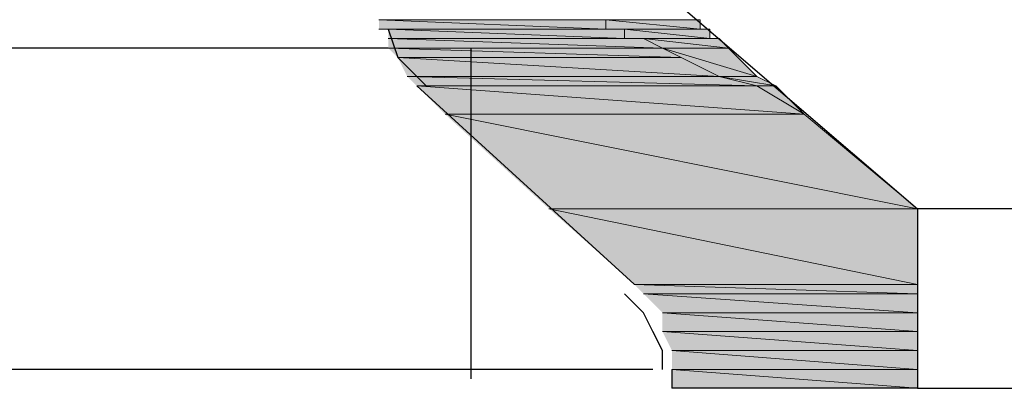
# Model space of a CAD drawing. Units: millimetres. Extents: x 2 to 203, y -185 to -101.
# Drawn here: x 158 to 163, y -135 to -133 of the extents above; entities that cross this region are included whole.
import ezdxf

# ---------------------------------------------------------------- set-up
doc = ezdxf.new("R2010")
doc.units = ezdxf.units.MM
doc.header["$MEASUREMENT"] = 0
doc.layers.add('Capa 1', color=7, linetype='Continuous', lineweight=0)

# ---------------------------------------------------------------- blocks, each defined once
blk = doc.blocks.new('Block_5')
at = {"layer": 'Capa 1', "color": 250, "lineweight": 25, "true_color": 0x1a171b}
blk.add_open_spline([(160.436, -134.9264), (160.436, -134.9264), (160.436, -133.3591), (160.436, -133.3591)], degree=3, dxfattribs=at)
blk = doc.blocks.new('Block_4')
at = {"layer": 'Capa 1'}
blk.add_blockref('Block_5', (0, 0), dxfattribs=at)
blk = doc.blocks.new('Block_11')
at = {"layer": 'Capa 1', "true_color": 0x1a171b, "transparency": 33554687}
h = blk.add_hatch(color=250, dxfattribs=at)
h.dxf.hatch_style = 2
h.paths.add_polyline_path([(159.9989, -133.225), (161.0736, -133.2698), (159.9989, -133.2698)])
h = blk.add_hatch(color=250, dxfattribs=at)
h.dxf.hatch_style = 2
h.paths.add_polyline_path([(159.9989, -133.225), (161.0736, -133.225), (161.0736, -133.2698)])
h = blk.add_hatch(color=250, dxfattribs=at)
h.dxf.hatch_style = 2
h.paths.add_polyline_path([(161.0736, -133.225), (161.5214, -133.2698), (161.0736, -133.2698)])
h = blk.add_hatch(color=250, dxfattribs=at)
h.dxf.hatch_style = 2
h.paths.add_polyline_path([(161.0736, -133.225), (161.5214, -133.225), (161.5214, -133.2698)])
h = blk.add_hatch(color=250, dxfattribs=at)
h.dxf.hatch_style = 2
h.paths.add_polyline_path([(159.9989, -133.2696), (161.1631, -133.2696), (160.0437, -133.2696)])
h = blk.add_hatch(color=250, dxfattribs=at)
h.dxf.hatch_style = 2
h.paths.add_polyline_path([(160.0437, -133.2696), (161.1631, -133.3144), (160.0437, -133.3144)])
h = blk.add_hatch(color=250, dxfattribs=at)
h.dxf.hatch_style = 2
h.paths.add_polyline_path([(160.0437, -133.2696), (161.1631, -133.2696), (161.1631, -133.3144)])
h = blk.add_hatch(color=250, dxfattribs=at)
h.dxf.hatch_style = 2
edge = h.paths.add_edge_path()
edge.add_spline(control_points=[(160.0437, -133.3144), (160.0437, -133.3144), (161.2527, -133.3144), (161.2527, -133.3144), (161.2527, -133.3144), (160.0437, -133.3144), (160.0437, -133.3144)], knot_values=[0, 0, 0, 0, 1, 1, 1, 2, 2, 2, 2], degree=3, periodic=0)
h = blk.add_hatch(color=250, dxfattribs=at)
h.dxf.hatch_style = 2
edge = h.paths.add_edge_path()
edge.add_spline(control_points=[(160.0437, -133.3144), (160.0437, -133.3144), (161.2527, -133.3144), (161.2527, -133.3144), (161.2527, -133.3144), (160.0437, -133.3144), (160.0437, -133.3144)], knot_values=[0, 0, 0, 0, 1, 1, 1, 2, 2, 2, 2], degree=3, periodic=0)
h = blk.add_hatch(color=250, dxfattribs=at)
h.dxf.hatch_style = 2
edge = h.paths.add_edge_path()
edge.add_spline(control_points=[(160.0437, -133.3144), (160.0437, -133.3144), (161.2527, -133.3144), (161.2527, -133.3144), (161.2527, -133.3144), (160.0437, -133.3144), (160.0437, -133.3144)], knot_values=[0, 0, 0, 0, 1, 1, 1, 2, 2, 2, 2], degree=3, periodic=0)
h = blk.add_hatch(color=250, dxfattribs=at)
h.dxf.hatch_style = 2
h.paths.add_polyline_path([(160.0437, -133.3144), (161.3423, -133.3591), (160.0437, -133.3591)])
h = blk.add_hatch(color=250, dxfattribs=at)
h.dxf.hatch_style = 2
h.paths.add_polyline_path([(160.0437, -133.3144), (161.2527, -133.3144), (161.3423, -133.3591)])
h = blk.add_hatch(color=250, dxfattribs=at)
h.dxf.hatch_style = 2
h.paths.add_polyline_path([(161.0736, -133.2696), (161.5662, -133.2696), (161.1632, -133.2696)])
h = blk.add_hatch(color=250, dxfattribs=at)
h.dxf.hatch_style = 2
h.paths.add_polyline_path([(161.1632, -133.2696), (161.5662, -133.3144), (161.1632, -133.3144)])
h = blk.add_hatch(color=250, dxfattribs=at)
h.dxf.hatch_style = 2
h.paths.add_polyline_path([(161.1632, -133.2696), (161.5662, -133.2696), (161.5662, -133.3144)])
h = blk.add_hatch(color=250, dxfattribs=at)
h.dxf.hatch_style = 2
h.paths.add_polyline_path([(161.1632, -133.3144), (161.6109, -133.3144), (161.2527, -133.3144)])
h = blk.add_hatch(color=250, dxfattribs=at)
h.dxf.hatch_style = 2
edge = h.paths.add_edge_path()
edge.add_spline(control_points=[(161.2527, -133.3144), (161.2527, -133.3144), (161.6109, -133.3144), (161.6109, -133.3144), (161.6109, -133.3144), (161.2527, -133.3144), (161.2527, -133.3144)], knot_values=[0, 0, 0, 0, 1, 1, 1, 2, 2, 2, 2], degree=3, periodic=0)
h = blk.add_hatch(color=250, dxfattribs=at)
h.dxf.hatch_style = 2
edge = h.paths.add_edge_path()
edge.add_spline(control_points=[(161.2527, -133.3144), (161.2527, -133.3144), (161.6109, -133.3144), (161.6109, -133.3144), (161.6109, -133.3144), (161.2527, -133.3144), (161.2527, -133.3144)], knot_values=[0, 0, 0, 0, 1, 1, 1, 2, 2, 2, 2], degree=3, periodic=0)
h = blk.add_hatch(color=250, dxfattribs=at)
h.dxf.hatch_style = 2
h.paths.add_polyline_path([(161.2527, -133.3144), (161.6557, -133.3591), (161.3423, -133.3591)])
h = blk.add_hatch(color=250, dxfattribs=at)
h.dxf.hatch_style = 2
h.paths.add_polyline_path([(161.2527, -133.3144), (161.6109, -133.3144), (161.6557, -133.3591)])
h = blk.add_hatch(color=250, dxfattribs=at)
h.dxf.hatch_style = 2
edge = h.paths.add_edge_path()
edge.add_spline(control_points=[(160.0437, -133.3592), (160.0437, -133.3592), (161.3423, -133.3592), (161.3423, -133.3592), (161.3423, -133.3592), (160.0437, -133.3592), (160.0437, -133.3592)], knot_values=[0, 0, 0, 0, 1, 1, 1, 2, 2, 2, 2], degree=3, periodic=0)
h = blk.add_hatch(color=250, dxfattribs=at)
h.dxf.hatch_style = 2
edge = h.paths.add_edge_path()
edge.add_spline(control_points=[(160.0437, -133.3592), (160.0437, -133.3592), (161.3423, -133.3592), (161.3423, -133.3592), (161.3423, -133.3592), (160.0437, -133.3592), (160.0437, -133.3592)], knot_values=[0, 0, 0, 0, 1, 1, 1, 2, 2, 2, 2], degree=3, periodic=0)
h = blk.add_hatch(color=250, dxfattribs=at)
h.dxf.hatch_style = 2
h.paths.add_polyline_path([(160.0437, -133.3592), (161.4318, -133.404), (160.0885, -133.404)])
h = blk.add_hatch(color=250, dxfattribs=at)
h.dxf.hatch_style = 2
h.paths.add_polyline_path([(160.0437, -133.3592), (161.3423, -133.3592), (161.4318, -133.404)])
h = blk.add_hatch(color=250, dxfattribs=at)
h.dxf.hatch_style = 2
edge = h.paths.add_edge_path()
edge.add_spline(control_points=[(161.3423, -133.3592), (161.3423, -133.3592), (161.6557, -133.3592), (161.6557, -133.3592), (161.6557, -133.3592), (161.3423, -133.3592), (161.3423, -133.3592)], knot_values=[0, 0, 0, 0, 1, 1, 1, 2, 2, 2, 2], degree=3, periodic=0)
h = blk.add_hatch(color=250, dxfattribs=at)
h.dxf.hatch_style = 2
edge = h.paths.add_edge_path()
edge.add_spline(control_points=[(161.3423, -133.3592), (161.3423, -133.3592), (161.6557, -133.3592), (161.6557, -133.3592), (161.6557, -133.3592), (161.3423, -133.3592), (161.3423, -133.3592)], knot_values=[0, 0, 0, 0, 1, 1, 1, 2, 2, 2, 2], degree=3, periodic=0)
h = blk.add_hatch(color=250, dxfattribs=at)
h.dxf.hatch_style = 2
h.paths.add_polyline_path([(161.3423, -133.3592), (161.7901, -133.4936), (161.6109, -133.4936)])
h = blk.add_hatch(color=250, dxfattribs=at)
h.dxf.hatch_style = 2
h.paths.add_polyline_path([(161.3423, -133.3592), (161.6557, -133.3592), (161.7901, -133.4936)])
h = blk.add_hatch(color=250, dxfattribs=at)
h.dxf.hatch_style = 2
h.paths.add_polyline_path([(160.0885, -133.404), (161.6109, -133.4936), (160.1332, -133.4936)])
h = blk.add_hatch(color=250, dxfattribs=at)
h.dxf.hatch_style = 2
h.paths.add_polyline_path([(160.0885, -133.404), (161.4318, -133.404), (161.6109, -133.4936)])
h = blk.add_hatch(color=250, dxfattribs=at)
h.dxf.hatch_style = 2
h.paths.add_polyline_path([(160.1332, -133.4936), (161.79, -133.5384), (160.178, -133.5384)])
h = blk.add_hatch(color=250, dxfattribs=at)
h.dxf.hatch_style = 2
h.paths.add_polyline_path([(160.1332, -133.4936), (161.6109, -133.4936), (161.79, -133.5384)])
h = blk.add_hatch(color=250, dxfattribs=at)
h.dxf.hatch_style = 2
h.paths.add_polyline_path([(161.6109, -133.4936), (161.8796, -133.5384), (161.7901, -133.5384)])
h = blk.add_hatch(color=250, dxfattribs=at)
h.dxf.hatch_style = 2
h.paths.add_polyline_path([(161.6109, -133.4936), (161.7901, -133.4936), (161.8796, -133.5384)])
h = blk.add_hatch(color=250, dxfattribs=at)
h.dxf.hatch_style = 2
h.paths.add_polyline_path([(160.178, -133.5383), (162.0139, -133.6726), (160.3123, -133.6726)])
h = blk.add_hatch(color=250, dxfattribs=at)
h.dxf.hatch_style = 2
h.paths.add_polyline_path([(160.178, -133.5383), (161.79, -133.5383), (162.0139, -133.6726)])
h = blk.add_hatch(color=250, dxfattribs=at)
h.dxf.hatch_style = 2
h.paths.add_polyline_path([(161.7901, -133.5383), (161.8796, -133.5383), (162.0139, -133.6726)])
h = blk.add_hatch(color=250, dxfattribs=at)
h.dxf.hatch_style = 2
h.paths.add_polyline_path([(160.3124, -133.6727), (162.5513, -134.1205), (160.8049, -134.1205)])
h = blk.add_hatch(color=250, dxfattribs=at)
h.dxf.hatch_style = 2
h.paths.add_polyline_path([(160.3124, -133.6727), (162.0139, -133.6727), (162.5513, -134.1205)])
h = blk.add_hatch(color=250, dxfattribs=at)
h.dxf.hatch_style = 2
h.paths.add_polyline_path([(160.8049, -134.1205), (162.5513, -134.4787), (161.2079, -134.4787)])
h = blk.add_hatch(color=250, dxfattribs=at)
h.dxf.hatch_style = 2
h.paths.add_polyline_path([(160.8049, -134.1205), (162.5513, -134.1205), (162.5513, -134.4787)])
h = blk.add_hatch(color=250, dxfattribs=at)
h.dxf.hatch_style = 2
h.paths.add_polyline_path([(161.2079, -134.4787), (162.5513, -134.5235), (161.2527, -134.5235)])
h = blk.add_hatch(color=250, dxfattribs=at)
h.dxf.hatch_style = 2
h.paths.add_polyline_path([(161.2079, -134.4787), (162.5513, -134.4787), (162.5513, -134.5235)])
h = blk.add_hatch(color=250, dxfattribs=at)
h.dxf.hatch_style = 2
h.paths.add_polyline_path([(161.2527, -134.5235), (162.5513, -134.613), (161.3423, -134.613)])
h = blk.add_hatch(color=250, dxfattribs=at)
h.dxf.hatch_style = 2
h.paths.add_polyline_path([(161.2527, -134.5235), (162.5513, -134.5235), (162.5513, -134.613)])
h = blk.add_hatch(color=250, dxfattribs=at)
h.dxf.hatch_style = 2
h.paths.add_polyline_path([(161.3423, -134.6132), (162.5513, -134.7027), (161.3423, -134.7027)])
h = blk.add_hatch(color=250, dxfattribs=at)
h.dxf.hatch_style = 2
h.paths.add_polyline_path([(161.3423, -134.6132), (162.5513, -134.6132), (162.5513, -134.7027)])
h = blk.add_hatch(color=250, dxfattribs=at)
h.dxf.hatch_style = 2
h.paths.add_polyline_path([(161.3423, -134.7025), (162.5513, -134.7921), (161.387, -134.7921)])
h = blk.add_hatch(color=250, dxfattribs=at)
h.dxf.hatch_style = 2
h.paths.add_polyline_path([(161.3423, -134.7025), (162.5513, -134.7025), (162.5513, -134.7921)])
h = blk.add_hatch(color=250, dxfattribs=at)
h.dxf.hatch_style = 2
h.paths.add_polyline_path([(161.387, -134.7922), (162.5513, -134.8817), (161.387, -134.8817)])
h = blk.add_hatch(color=250, dxfattribs=at)
h.dxf.hatch_style = 2
h.paths.add_polyline_path([(161.387, -134.7922), (162.5513, -134.7922), (162.5513, -134.8817)])
h = blk.add_hatch(color=250, dxfattribs=at)
h.dxf.hatch_style = 2
h.paths.add_polyline_path([(161.387, -134.8817), (162.5513, -134.9713), (161.387, -134.9713)])
h = blk.add_hatch(color=250, dxfattribs=at)
h.dxf.hatch_style = 2
h.paths.add_polyline_path([(161.387, -134.8817), (162.5513, -134.8817), (162.5513, -134.9713)])
at = {"layer": 'Capa 1', "color": 250, "lineweight": 25, "true_color": 0x1a171b}
blk.add_line((160.178, -133.5383), (161.2079, -134.4786), dxfattribs=at)
for points in [[(161.2975, -133.0458), (162.5513, -134.1205), (162.5513, -134.9713), (161.387, -134.9713)], [(160.0437, -133.2696), (160.0885, -133.4039), (160.2228, -133.5383)], [(161.3423, -134.8817), (161.3423, -134.7922), (161.2975, -134.7026), (161.2527, -134.613), (161.1631, -134.5235)]]:
    blk.add_lwpolyline(points, dxfattribs=at)
at = {"layer": 'Capa 1'}
for points in [[(159.9989, -133.225), (161.0736, -133.2698), (159.9989, -133.2698)], [(159.9989, -133.225), (161.0736, -133.225), (161.0736, -133.2698)], [(161.0736, -133.225), (161.5214, -133.2698), (161.0736, -133.2698)], [(161.0736, -133.225), (161.5214, -133.225), (161.5214, -133.2698)], [(159.9989, -133.2696), (161.1631, -133.2696), (160.0437, -133.2696)], [(160.0437, -133.2696), (161.1631, -133.3144), (160.0437, -133.3144)], [(160.0437, -133.2696), (161.1631, -133.2696), (161.1631, -133.3144)], [(160.0437, -133.3144), (161.3423, -133.3591), (160.0437, -133.3591)], [(160.0437, -133.3144), (161.2527, -133.3144), (161.3423, -133.3591)], [(161.0736, -133.2696), (161.5662, -133.2696), (161.1632, -133.2696)], [(161.1632, -133.2696), (161.5662, -133.3144), (161.1632, -133.3144)], [(161.1632, -133.2696), (161.5662, -133.2696), (161.5662, -133.3144)], [(161.1632, -133.3144), (161.6109, -133.3144), (161.2527, -133.3144)], [(161.2527, -133.3144), (161.6557, -133.3591), (161.3423, -133.3591)], [(161.2527, -133.3144), (161.6109, -133.3144), (161.6557, -133.3591)], [(160.0437, -133.3592), (161.4318, -133.404), (160.0885, -133.404)], [(160.0437, -133.3592), (161.3423, -133.3592), (161.4318, -133.404)], [(161.3423, -133.3592), (161.7901, -133.4936), (161.6109, -133.4936)], [(161.3423, -133.3592), (161.6557, -133.3592), (161.7901, -133.4936)], [(160.0885, -133.404), (161.6109, -133.4936), (160.1332, -133.4936)], [(160.0885, -133.404), (161.4318, -133.404), (161.6109, -133.4936)], [(160.1332, -133.4936), (161.79, -133.5384), (160.178, -133.5384)], [(160.1332, -133.4936), (161.6109, -133.4936), (161.79, -133.5384)], [(161.6109, -133.4936), (161.8796, -133.5384), (161.7901, -133.5384)], [(161.6109, -133.4936), (161.7901, -133.4936), (161.8796, -133.5384)], [(160.178, -133.5383), (162.0139, -133.6726), (160.3123, -133.6726)], [(160.178, -133.5383), (161.79, -133.5383), (162.0139, -133.6726)], [(161.7901, -133.5383), (161.8796, -133.5383), (162.0139, -133.6726)], [(160.3124, -133.6727), (162.5513, -134.1205), (160.8049, -134.1205)], [(160.3124, -133.6727), (162.0139, -133.6727), (162.5513, -134.1205)], [(160.8049, -134.1205), (162.5513, -134.4787), (161.2079, -134.4787)], [(160.8049, -134.1205), (162.5513, -134.1205), (162.5513, -134.4787)], [(161.2079, -134.4787), (162.5513, -134.5235), (161.2527, -134.5235)], [(161.2079, -134.4787), (162.5513, -134.4787), (162.5513, -134.5235)], [(161.2527, -134.5235), (162.5513, -134.613), (161.3423, -134.613)], [(161.2527, -134.5235), (162.5513, -134.5235), (162.5513, -134.613)], [(161.3423, -134.6132), (162.5513, -134.7027), (161.3423, -134.7027)], [(161.3423, -134.6132), (162.5513, -134.6132), (162.5513, -134.7027)], [(161.3423, -134.7025), (162.5513, -134.7921), (161.387, -134.7921)], [(161.3423, -134.7025), (162.5513, -134.7025), (162.5513, -134.7921)], [(161.387, -134.7922), (162.5513, -134.8817), (161.387, -134.8817)], [(161.387, -134.7922), (162.5513, -134.7922), (162.5513, -134.8817)], [(161.387, -134.8817), (162.5513, -134.9713), (161.387, -134.9713)], [(161.387, -134.8817), (162.5513, -134.8817), (162.5513, -134.9713)]]:
    blk.add_lwpolyline(points, dxfattribs=at)
for points in [[(160.0437, -133.3144), (160.0437, -133.3144), (161.2527, -133.3144), (161.2527, -133.3144), (161.2527, -133.3144), (160.0437, -133.3144), (160.0437, -133.3144)], [(160.0437, -133.3144), (160.0437, -133.3144), (161.2527, -133.3144), (161.2527, -133.3144), (161.2527, -133.3144), (160.0437, -133.3144), (160.0437, -133.3144)], [(160.0437, -133.3144), (160.0437, -133.3144), (161.2527, -133.3144), (161.2527, -133.3144), (161.2527, -133.3144), (160.0437, -133.3144), (160.0437, -133.3144)], [(161.2527, -133.3144), (161.2527, -133.3144), (161.6109, -133.3144), (161.6109, -133.3144), (161.6109, -133.3144), (161.2527, -133.3144), (161.2527, -133.3144)], [(161.2527, -133.3144), (161.2527, -133.3144), (161.6109, -133.3144), (161.6109, -133.3144), (161.6109, -133.3144), (161.2527, -133.3144), (161.2527, -133.3144)], [(160.0437, -133.3592), (160.0437, -133.3592), (161.3423, -133.3592), (161.3423, -133.3592), (161.3423, -133.3592), (160.0437, -133.3592), (160.0437, -133.3592)], [(160.0437, -133.3592), (160.0437, -133.3592), (161.3423, -133.3592), (161.3423, -133.3592), (161.3423, -133.3592), (160.0437, -133.3592), (160.0437, -133.3592)], [(161.3423, -133.3592), (161.3423, -133.3592), (161.6557, -133.3592), (161.6557, -133.3592), (161.6557, -133.3592), (161.3423, -133.3592), (161.3423, -133.3592)], [(161.3423, -133.3592), (161.3423, -133.3592), (161.6557, -133.3592), (161.6557, -133.3592), (161.6557, -133.3592), (161.3423, -133.3592), (161.3423, -133.3592)]]:
    blk.add_open_spline(points, degree=3, knots=[0, 0, 0, 0, 1, 1, 1, 2, 2, 2, 2], dxfattribs=at)
at = {"layer": 'Capa 1', "color": 250, "lineweight": 25, "true_color": 0x1a171b}
for points in [[(160.0437, -133.3592), (160.0437, -133.3592), (149.0282, -133.3592), (149.0282, -133.3592)], [(167.4321, -134.1205), (167.4321, -134.1205), (162.5513, -134.1205), (162.5513, -134.1205)], [(161.2975, -134.8817), (161.2975, -134.8817), (138.0575, -134.8817), (138.0575, -134.8817)], [(161.387, -134.8817), (161.387, -134.8817), (161.387, -134.9713), (161.387, -134.9713)], [(162.5513, -134.9713), (162.5513, -134.9713), (167.4321, -134.9713), (167.4321, -134.9713)]]:
    blk.add_open_spline(points, degree=3, dxfattribs=at)
blk = doc.blocks.new('Block_10')
at = {"layer": 'Capa 1'}
blk.add_blockref('Block_11', (0, 0), dxfattribs=at)
blk = doc.blocks.new('Block_1')
at = {"layer": 'Capa 1'}
for name in ['Block_10', 'Block_4']:
    blk.add_blockref(name, (0, 0), dxfattribs=at)
blk = doc.blocks.new('Block_0')
at = {"layer": 'Capa 1'}
blk.add_blockref('Block_1', (0, 0), dxfattribs=at)

msp = doc.modelspace()

# ---------------------------------------------------------------- block references
at = {"layer": 'Capa 1'}
msp.add_blockref('Block_0', (0, 0), dxfattribs=at)

doc.saveas('drawing.dxf')
